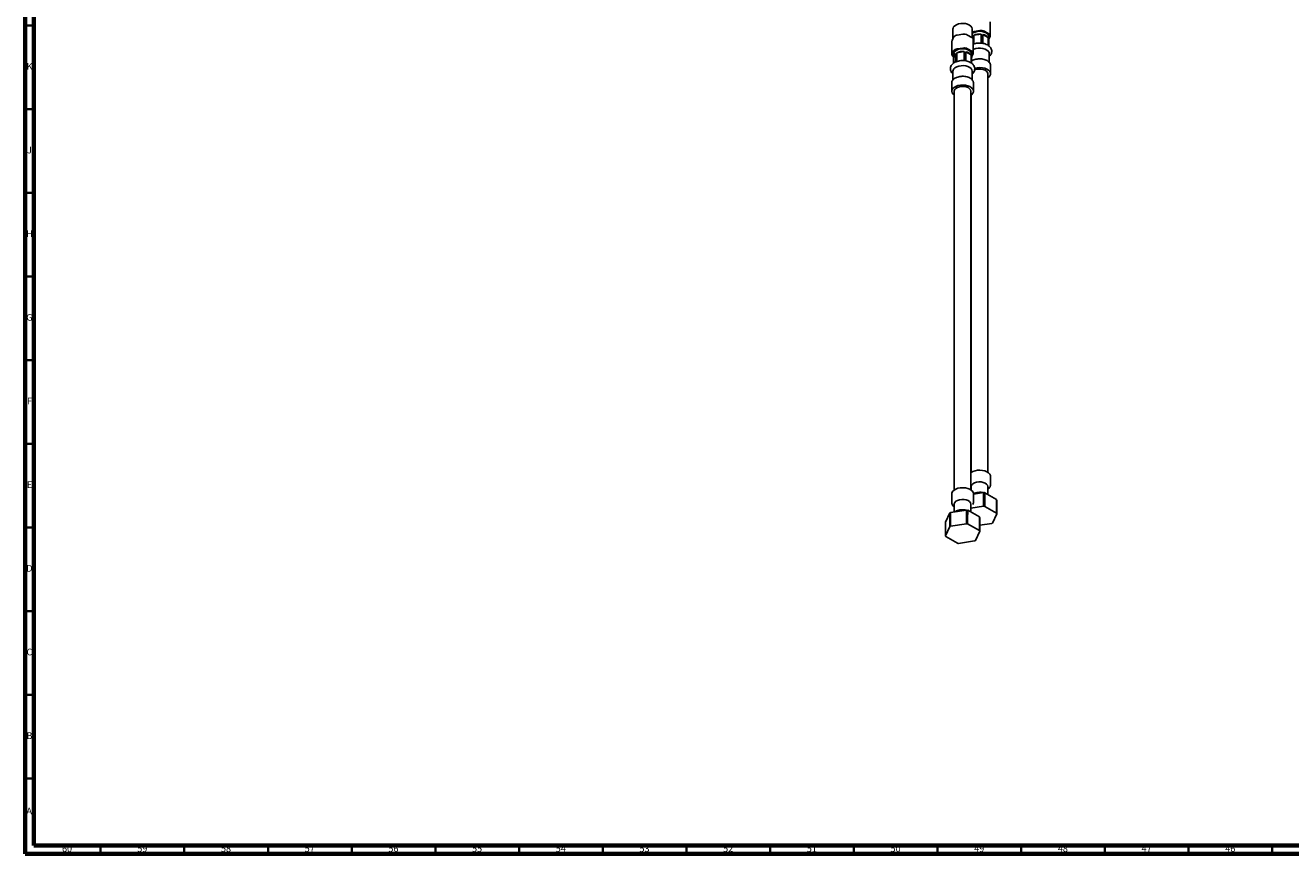
# Model space of a CAD drawing. Units: millimetres. Extents: x 3 to 2996, y 5 to 2995.
# Drawn here: x 5 to 761, y 5 to 500 of the extents above; entities that cross this region are included whole.
import ezdxf

# ---------------------------------------------------------------- set-up
doc = ezdxf.new("R2010")
doc.units = ezdxf.units.MM
doc.styles.add('SLDTEXTSTYLE0', font='TXT', dxfattribs={"width": 0.75})

msp = doc.modelspace()

# ---------------------------------------------------------------- linework, layer by layer
at = {"color": 5, "linetype": 'Continuous', "lineweight": 70}
for p, q in [((5, 5), (5, 2995)), ((10, 10), (10, 2990)), ((2990, 10), (10, 10)), ((2995, 5), (5, 5))]:
    msp.add_line(p, q, dxfattribs=at)
at = {"color": 5, "linetype": 'Continuous', "lineweight": 35}
for p, q in [((10, 500), (5, 500)), ((10, 450), (5, 450)), ((10, 400), (5, 400)), ((10, 350), (5, 350)), ((10, 300), (5, 300)), ((10, 250), (5, 250)), ((10, 200), (5, 200)), ((10, 150), (5, 150)), ((10, 100), (5, 100)), ((10, 50), (5, 50)), ((50, 10), (50, 5)), ((100, 10), (100, 5)), ((150, 10), (150, 5)), ((200, 10), (200, 5)), ((250, 10), (250, 5)), ((300, 10), (300, 5)), ((350, 10), (350, 5)), ((400, 10), (400, 5)), ((450, 10), (450, 5)), ((500, 10), (500, 5)), ((550, 10), (550, 5)), ((600, 10), (600, 5)), ((650, 10), (650, 5)), ((700, 10), (700, 5)), ((750, 10), (750, 5))]:
    msp.add_line(p, q, dxfattribs=at)
at = {"color": 7, "linetype": 'Continuous', "lineweight": 25}
for p, q in [((581.51, 493.94), (581.51, 502.19)), ((558.74, 491.15), (559.63, 493.08)), ((559.23, 498), (559.23, 492.22)), ((561.76, 494.31), (565.1, 494.83)), ((568, 494.38), (570.45, 492.96)), ((570.73, 492.77), (570.73, 498)), ((570.93, 493.82), (570.73, 493.67)), ((570.73, 493.4), (570.93, 493.82)), ((570.93, 493.82), (570.93, 492.6)), ((571.33, 483.49), (571.33, 491.74)), ((571.66, 494.24), (576.08, 494.92)), ((571.66, 488.96), (571.66, 494.24)), ((571.94, 496.51), (575.28, 497.03)), ((576.08, 494.92), (576.08, 489.51)), ((577.08, 489.41), (577.08, 494.77)), ((577.08, 494.77), (580.32, 492.9)), ((578.18, 496.58), (580.63, 495.17)), ((580.32, 492.9), (580.32, 488.13)), ((580.59, 487.95), (580.59, 492.32)), ((581.41, 493.5), (580.66, 491.89)), ((580.66, 491.79), (580.66, 493.43)), ((558.64, 490.7), (558.64, 482.46)), ((558.74, 482.9), (559.63, 484.84)), ((561.47, 483.79), (565.9, 484.47)), ((561.76, 486.06), (565.1, 486.58)), ((565.9, 484.47), (565.9, 479.06)), ((566.9, 478.95), (566.9, 484.32)), ((566.9, 484.32), (570.14, 482.45)), ((568, 486.13), (570.45, 484.72)), ((559.48, 482.97), (559.48, 481.34)), ((559.56, 480.81), (560.74, 483.37)), ((559.56, 477.49), (559.56, 480.81)), ((560.74, 483.37), (560.74, 478.21)), ((561.47, 478.51), (561.47, 483.79)), ((570.14, 482.45), (570.14, 477.68)), ((570.4, 477.5), (570.4, 481.87)), ((571.22, 483.04), (570.48, 481.44)), ((570.48, 481.34), (570.48, 482.97)), ((580.91, 477.96), (580.91, 483.23)), ((559.23, 472.77), (559.23, 467.52)), ((570.73, 467.51), (570.73, 472.77)), ((580.16, 232.9), (580.16, 471.18)), ((581.66, 471.18), (581.66, 476.08)), ((558.48, 465.63), (558.48, 460.73)), ((571.48, 460.73), (571.48, 465.63)), ((559.98, 460.73), (559.98, 222.45)), ((569.98, 222.45), (569.98, 460.73)), ((570.16, 458.47), (570.16, 232.9)), ((581.66, 225.6), (581.66, 230.5)), ((558.48, 220.05), (558.48, 215.15)), ((569.98, 222.93), (570.16, 222.75)), ((570.16, 224.38), (570.16, 222.31)), ((577.56, 220.88), (571.48, 219.94)), ((571.48, 215.15), (571.48, 220.05)), ((577.57, 212.72), (577.56, 220.88)), ((585.21, 216.74), (578.2, 220.79)), ((580.16, 219.65), (580.16, 224.38)), ((559.98, 213.92), (559.98, 209.29)), ((569.98, 209.2), (569.98, 213.92)), ((577.57, 212.72), (569.98, 211.55)), ((585.22, 208.57), (578.19, 212.62)), ((585.38, 216.37), (585.38, 208.21)), ((557.33, 208.68), (554.76, 203.15)), ((557.33, 200.52), (557.33, 208.68)), ((557.8, 208.95), (557.79, 200.78)), ((567.38, 210.43), (557.8, 208.95)), ((567.39, 202.27), (567.38, 210.43)), ((575.03, 206.29), (568.02, 210.33)), ((575.2, 205.92), (575.2, 197.76)), ((582.81, 202.67), (585.38, 208.21)), ((554.76, 203.15), (554.76, 194.98)), ((557.33, 200.52), (554.76, 194.98)), ((567.39, 202.27), (557.79, 200.78)), ((575.04, 198.12), (568.01, 202.17)), ((572.63, 192.22), (575.2, 197.76)), ((575.2, 201.3), (582.36, 202.4)), ((554.93, 194.62), (561.95, 190.56)), ((562.58, 190.47), (572.17, 191.95))]:
    msp.add_line(p, q, dxfattribs=at)
at = {"color": 7, "linetype": 'Continuous', "lineweight": 25, "flags": 128}
for points in [[(559.23, 498), (559.27, 498.38), (559.61, 499.19), (560.29, 499.92), (561.27, 500.53), (562.48, 500.99), (563.84, 501.25), (565.28, 501.31), (566.7, 501.17), (568.01, 500.82), (569.13, 500.3), (569.99, 499.63), (570.54, 498.86)], [(570.54, 498.86), (570.73, 498.03), (570.73, 498)], [(580.66, 493.43), (580.48, 494.25), (579.93, 495.01), (579.05, 495.67), (577.91, 496.18), (576.59, 496.49), (575.16, 496.6), (573.74, 496.49), (572.41, 496.18), (571.27, 495.67), (570.69, 495.28)], [(580.66, 493.43), (580.48, 494.25), (579.93, 495.01), (579.05, 495.67), (577.91, 496.18), (576.59, 496.49), (575.16, 496.6), (573.74, 496.49), (572.41, 496.18), (571.27, 495.67), (570.7, 495.28)], [(558.74, 491.15), (558.66, 490.93), (558.64, 490.7)], [(570.48, 482.97), (570.29, 483.8), (569.74, 484.56), (568.87, 485.22), (567.73, 485.72), (566.4, 486.04), (564.98, 486.15), (563.56, 486.04), (562.23, 485.72), (561.09, 485.22), (560.22, 484.56), (559.67, 483.8), (559.48, 482.97)], [(570.48, 482.97), (570.29, 483.8), (569.74, 484.56), (568.87, 485.22), (567.73, 485.72), (566.4, 486.04), (564.98, 486.15), (563.56, 486.04), (562.23, 485.72), (561.09, 485.22), (560.22, 484.56), (559.67, 483.8), (559.48, 482.97)], [(580.91, 483.23), (580.77, 483.95), (580.29, 484.73), (579.48, 485.42), (578.4, 485.97), (577.11, 486.35), (575.7, 486.53), (574.26, 486.51), (572.88, 486.27), (571.64, 485.85), (571.33, 485.7)], [(570.73, 472.77), (570.59, 473.5), (570.1, 474.28), (569.29, 474.97), (568.21, 475.52), (566.93, 475.9), (565.52, 476.08), (564.08, 476.05), (562.7, 475.82), (561.46, 475.4), (560.44, 474.81), (559.7, 474.09), (559.3, 473.29), (559.23, 472.77)], [(580.16, 471.18), (580.16, 471.28), (579.93, 472.06), (579.34, 472.77), (578.45, 473.36), (577.31, 473.79), (576.01, 474.03), (574.65, 474.05), (573.33, 473.87), (572.14, 473.48), (572.07, 473.45)], [(580.16, 468.79), (580.7, 469.21), (581.33, 470), (581.64, 470.86), (581.59, 471.73), (581.2, 472.57), (580.49, 473.34), (579.48, 473.99), (578.25, 474.49), (576.85, 474.81), (575.35, 474.93), (573.85, 474.86), (572.42, 474.58), (572.19, 474.52)], [(569.98, 458.33), (570.51, 458.76), (571.15, 459.55), (571.46, 460.4), (571.41, 461.27), (571.02, 462.12), (570.31, 462.88), (569.3, 463.53), (568.07, 464.03), (566.66, 464.35), (565.17, 464.48), (563.67, 464.4), (562.23, 464.13), (560.95, 463.67), (559.88, 463.06), (559.09, 462.32), (558.62, 461.49), (558.48, 460.62), (558.7, 459.76), (559.26, 458.95), (559.98, 458.33)], [(569.98, 460.73), (569.98, 460.83), (569.75, 461.6), (569.16, 462.31), (568.27, 462.91), (567.13, 463.34), (565.83, 463.57), (564.47, 463.6), (563.15, 463.42), (561.96, 463.03), (561, 462.47), (560.33, 461.79), (560.01, 461.03), (559.98, 460.73)], [(581.66, 230.5), (581.59, 231.04), (581.2, 231.89), (580.49, 232.65), (579.48, 233.3), (578.25, 233.8), (576.85, 234.12), (575.35, 234.25), (573.85, 234.17), (572.42, 233.9), (571.13, 233.44), (570.06, 232.83), (569.98, 232.77)], [(580.16, 224.38), (580.16, 224.47), (579.93, 225.25), (579.34, 225.96), (578.45, 226.55), (577.31, 226.98), (576.01, 227.22), (574.65, 227.25), (573.33, 227.06), (572.14, 226.68), (571.18, 226.12), (570.51, 225.43), (570.19, 224.67), (570.16, 224.38)], [(571.48, 220.05), (571.41, 220.59), (571.02, 221.43), (570.31, 222.2), (569.3, 222.85), (568.07, 223.35), (566.66, 223.67), (565.17, 223.8), (563.67, 223.72), (562.23, 223.45), (560.95, 222.99), (559.88, 222.37), (559.09, 221.63), (558.62, 220.81), (558.48, 220.05)], [(578.2, 220.79), (578.19, 215.18), (578.19, 212.62)], [(569.98, 213.92), (569.98, 214.02), (569.75, 214.8), (569.16, 215.51), (568.27, 216.1), (567.13, 216.53), (565.83, 216.77), (564.47, 216.79), (563.15, 216.61), (561.96, 216.22), (561, 215.67), (560.33, 214.98), (560.01, 214.22), (559.98, 213.92)], [(585.22, 208.57), (585.21, 214.21), (585.21, 216.74)], [(568.02, 210.33), (568.01, 204.73), (568.01, 202.17)], [(575.04, 198.12), (575.03, 203.76), (575.03, 206.29)]]:
    msp.add_lwpolyline(points, dxfattribs=at)
at = {"color": 7, "linetype": 'Continuous', "lineweight": 25}
for centre, radius, start, end in [((561.92, 491.57), 2.74, 93.4335, 146.56112), ((565.88, 490.29), 4.61, 62.64283, 99.7711), ((569.82, 491.58), 1.52, 5.8452, 65.47494), ((572.5, 492.55), 4, 98.10769, 116.2722), ((575.14, 486.39), 8.59, 83.67666, 113.90941), ((576.07, 492.49), 4.61, 62.64283, 99.7711), ((576.34, 489.75), 5.07, 38.35747, 81.64791), ((578.8, 491.79), 1.87, 343.4928, 16.5072), ((580.16, 493.93), 1.32, 340.539, 69.25792), ((561.92, 483.33), 2.74, 93.4335, 146.56112), ((564.95, 475.94), 8.59, 83.67666, 113.90941), ((565.88, 482.04), 4.61, 62.64283, 99.7711), ((566.16, 479.3), 5.07, 38.35747, 81.64791), ((569.98, 483.48), 1.32, 340.539, 69.25792), ((559.98, 482.46), 1.32, 160.539, 249.25792), ((561.86, 481.29), 2.35, 118.32443, 191.87865), ((568.61, 481.34), 1.87, 343.4928, 16.5072), ((575.28, 204.07), 16.97, 80.11452, 82.29941), ((575.28, 195.89), 16.98, 80.14488, 82.26904), ((581.47, 214.78), 4.23, 22.1375, 27.65942), ((562.51, 200.25), 9.89, 118.43175, 121.56287), ((565.1, 193.61), 16.97, 80.11452, 82.29941), ((571.29, 204.32), 4.23, 22.1375, 27.65942), ((581.47, 206.61), 4.23, 22.21422, 27.58271), ((562.51, 192.08), 9.9, 118.47527, 121.51936), ((565.1, 185.44), 16.98, 80.14488, 82.26904), ((571.29, 196.16), 4.23, 22.21422, 27.58271), ((577.64, 211.11), 9.9, 298.47527, 301.51936), ((558.67, 196.58), 4.23, 202.21422, 207.58271), ((564.86, 207.29), 16.98, 260.14488, 262.26904), ((567.46, 200.65), 9.9, 298.47527, 301.51936)]:
    msp.add_arc(centre, radius, start, end, dxfattribs=at)
for points, knots in [([(580.91, 481.62), (581.09, 481.77), (581.55, 482.17), (582.05, 482.97), (582.41, 483.98), (582.45, 485.06), (582.16, 486.1), (581.61, 487.03), (580.82, 487.84), (579.79, 488.53), (578.53, 489.08), (577.12, 489.44), (575.61, 489.6), (574.09, 489.55), (572.62, 489.33), (571.75, 489.01), (571.33, 488.86)], [0, 0, 0, 0, 0.043136, 0.112265, 0.178296, 0.249363, 0.317371, 0.384813, 0.454973, 0.529587, 0.607799, 0.68707, 0.76609, 0.845019, 0.924357, 1, 1, 1, 1]), ([(570.73, 471.17), (570.91, 471.32), (571.37, 471.72), (571.87, 472.51), (572.23, 473.53), (572.27, 474.61), (571.98, 475.65), (571.43, 476.58), (570.64, 477.39), (569.6, 478.08), (568.35, 478.62), (566.94, 478.98), (565.43, 479.15), (563.91, 479.1), (562.42, 478.86), (561.03, 478.41), (559.83, 477.77), (558.88, 476.99), (558.21, 476.1), (557.78, 475.09), (557.68, 474.01), (557.89, 472.94), (558.41, 472), (558.87, 471.4), (559.21, 471.16), (559.23, 471.14)], [0, 0, 0, 0, 0.027297, 0.071045, 0.112831, 0.157804, 0.200842, 0.24352, 0.28792, 0.335138, 0.384633, 0.434797, 0.484804, 0.534753, 0.58496, 0.635746, 0.687529, 0.73458, 0.778952, 0.821082, 0.866723, 0.910021, 0.952593, 0.9965, 1, 1, 1, 1]), ([(581.64, 476.07), (581.63, 476.32), (581.61, 476.87), (581.21, 477.68), (580.55, 478.45), (579.62, 479.11), (578.47, 479.64), (577.15, 480), (575.74, 480.17), (574.29, 480.15), (572.89, 479.94), (571.61, 479.53), (570.76, 479.16), (570.43, 478.89), (570.4, 478.87)], [0, 0, 0, 0, 0.0693811, 0.1544267, 0.2413839, 0.3323345, 0.4259106, 0.5199314, 0.6136879, 0.7073147, 0.8011092, 0.8953314, 0.9903497, 1, 1, 1, 1]), ([(571.46, 465.62), (571.45, 465.87), (571.43, 466.42), (571.03, 467.23), (570.37, 468), (569.44, 468.66), (568.29, 469.18), (566.97, 469.54), (565.55, 469.72), (564.11, 469.7), (562.71, 469.48), (561.41, 469.09), (560.27, 468.51), (559.39, 467.8), (558.8, 466.99), (558.49, 466.22), (558.51, 465.74), (558.52, 465.54)], [0, 0, 0, 0, 0.053019, 0.118009, 0.18446, 0.253962, 0.325471, 0.39732, 0.468966, 0.540514, 0.612189, 0.684192, 0.756803, 0.830161, 0.895881, 0.958885, 1, 1, 1, 1]), ([(577.17, 220.82), (576.95, 220.88), (576.28, 221.03), (575.05, 221.08), (573.6, 220.96), (572.35, 220.7), (571.67, 220.39), (571.4, 220.27)], [0, 0, 0, 0, 0.114433, 0.355531, 0.596984, 0.840523, 1, 1, 1, 1]), ([(580.16, 222.77), (580.4, 222.97), (580.91, 223.41), (581.4, 224.24), (581.67, 225), (581.63, 225.45), (581.62, 225.58)], [0, 0, 0, 0, 0.275553, 0.584124, 0.879572, 1, 1, 1, 1]), ([(558.52, 215.13), (558.51, 215.03), (558.46, 214.61), (558.71, 213.87), (559.2, 213), (559.72, 212.53), (559.98, 212.3)], [0, 0, 0, 0, 0.085666, 0.390696, 0.692121, 1, 1, 1, 1]), ([(571.16, 213.76), (571.17, 213.78), (571.35, 214.07), (571.48, 214.55), (571.45, 215), (571.44, 215.13)], [0, 0, 0, 0, 0.045422, 0.723576, 1, 1, 1, 1]), ([(566.99, 210.37), (566.77, 210.42), (566.09, 210.58), (564.87, 210.62), (563.41, 210.52), (562.02, 210.18), (560.97, 209.79), (560.49, 209.44), (560.35, 209.35)], [0, 0, 0, 0, 0.096806, 0.300765, 0.505024, 0.711048, 0.920684, 1, 1, 1, 1])]:
    msp.add_open_spline(points, degree=3, knots=knots, dxfattribs=at)

# ---------------------------------------------------------------- texts
at = {"color": 7, "linetype": 'Continuous', "lineweight": 0, "attachment_point": 2, "style": 'SLDTEXTSTYLE0'}
for s, insert, char_height in [('K', (7.49, 477.56), 3.97), ('J', (7.47, 427.56), 3.97), ('H', (7.49, 377.56), 3.97), ('G', (7.49, 327.56), 3.97), ('F', (7.46, 277.56), 3.97), ('E', (7.51, 227.56), 3.97), ('D', (7.45, 177.56), 3.97), ('C', (7.46, 127.56), 3.97), ('B', (7.47, 77.56), 3.97), ('A', (7.34, 32.56), 3.97), ('60', (29.92, 10.06), 3.969), ('59', (74.92, 10.06), 3.969), ('58', (124.92, 10.06), 3.969), ('57', (174.92, 10.06), 3.969), ('56', (224.92, 10.06), 3.969), ('55', (274.92, 10.06), 3.969), ('54', (324.92, 10.06), 3.969), ('53', (374.92, 10.06), 3.969), ('52', (424.92, 10.06), 3.969), ('51', (474.92, 10.06), 3.969), ('50', (524.92, 10.06), 3.969), ('49', (574.92, 10.06), 3.969), ('48', (624.92, 10.06), 3.969), ('47', (674.92, 10.06), 3.969), ('46', (724.92, 10.06), 3.969)]:
    msp.add_mtext(s, dxfattribs=dict(at, insert=insert, char_height=char_height))

doc.saveas('drawing.dxf')
